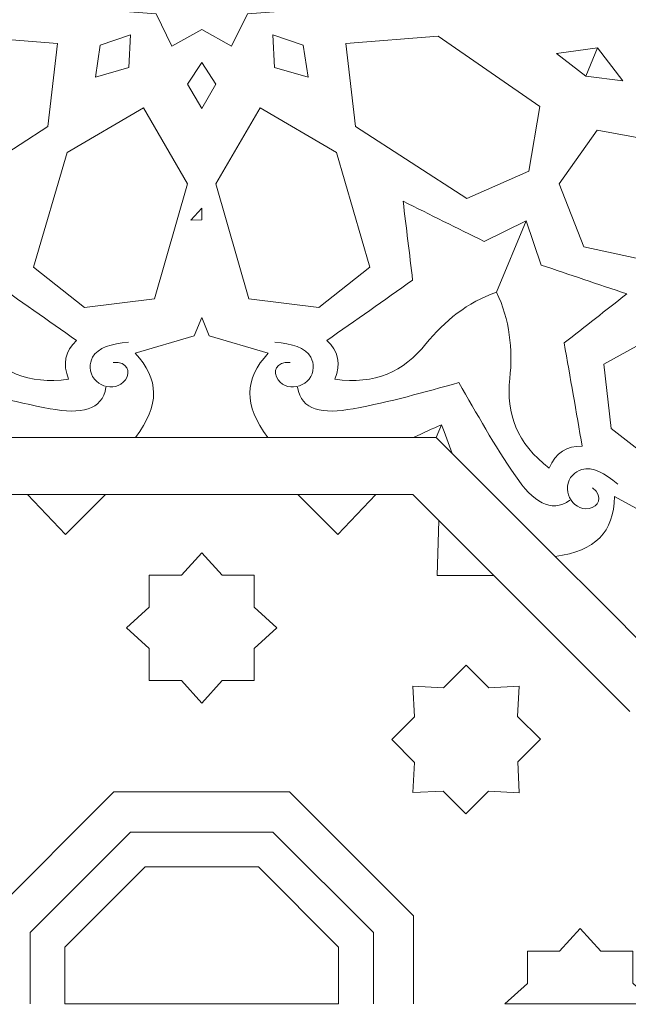
# Model space of a CAD drawing. Units: centimetres. Extents: x -10.4 to 10.5, y -13.8 to 13.1.
# Drawn here: x -0.4 to 0.4, y -7.2 to -5.9 of the extents above; entities that cross this region are included whole.
import ezdxf

# ---------------------------------------------------------------- set-up
doc = ezdxf.new("R2010")
doc.units = ezdxf.units.CM
doc.header["$MEASUREMENT"] = 0
doc.layers.add('PLAN_1', color=7, linetype='Continuous')

msp = doc.modelspace()

# ---------------------------------------------------------------- linework, layer by layer
at = {"layer": 'PLAN_1', "color": 3, "lineweight": 20}
for points in [[(-6.00681, -7.18225), (-6.00681, -7.18225), (-6.02556, -1.30511), (-6.02556, -1.30511), (-6.02556, -1.30511), (-6.02556, -1.30511), (5.66348, -1.30511), (5.66348, -1.30511), (5.66348, -1.30511), (5.66348, -1.30511), (5.68222, -7.18225), (5.68222, -7.18225)], [(-3.2414, -7.14963), (-3.2414, -7.14963), (-3.2414, -4.25796), (-3.2414, -4.25796), (-3.2414, -4.25796), (-3.2414, -4.25796), (2.87932, -4.25796), (2.87932, -4.25796), (2.87932, -4.25796), (2.87932, -4.25796), (2.87932, -7.14963), (2.87932, -7.14963)], [(-6.00681, -7.11852), (-6.00681, -7.11852), (-6.02556, -12.99566), (-6.02556, -12.99566), (-6.02556, -12.99566), (-6.02556, -12.99566), (5.66348, -12.99566), (5.66348, -12.99566), (5.66348, -12.99566), (5.66348, -12.99566), (5.68222, -7.11852), (5.68222, -7.11852)]]:
    msp.add_open_spline(points, degree=3, knots=[0, 0, 0, 0, 0.25, 0.25, 0.25, 0.25, 0.5, 0.5, 0.5, 0.5, 1, 1, 1, 1], dxfattribs=at)
at = {"layer": 'PLAN_1', "color": 3, "lineweight": 9}
for points in [[(2.10596, -7.14963), (2.10596, -7.14963), (2.10596, -6.20233), (2.10596, -6.20233), (2.10596, -6.20233), (2.10596, -6.20233), (0.76626, -4.86265), (0.76626, -4.86265), (0.76626, -4.86265), (0.76626, -4.86265), (-1.12833, -4.86265), (-1.12833, -4.86265), (-1.12833, -4.86265), (-1.12833, -4.86265), (-2.46804, -6.20233), (-2.46804, -6.20233), (-2.46804, -6.20233), (-2.46804, -6.20233), (-2.46804, -7.14963), (-2.46804, -7.14963)], [(2.00864, -7.14963), (2.00864, -7.14963), (2.00864, -6.24264), (2.00864, -6.24264), (2.00864, -6.24264), (2.00864, -6.24264), (0.72595, -4.95996), (0.72595, -4.95996), (0.72595, -4.95996), (0.72595, -4.95996), (-1.08804, -4.95996), (-1.08804, -4.95996), (-1.08804, -4.95996), (-1.08804, -4.95996), (-2.37072, -6.24264), (-2.37072, -6.24264), (-2.37072, -6.24264), (-2.37072, -6.24264), (-2.37072, -7.14963), (-2.37072, -7.14963)], [(-0.44627, -7.14963), (-0.44627, -7.14963), (-0.44627, -7.03976), (-0.44627, -7.03976), (-0.44627, -7.03976), (-0.44627, -7.03976), (-0.29091, -6.8844), (-0.29091, -6.8844), (-0.29091, -6.8844), (-0.29091, -6.8844), (-0.07119, -6.8844), (-0.07119, -6.8844), (-0.07119, -6.8844), (-0.07119, -6.8844), (0.08419, -7.03976), (0.08419, -7.03976), (0.08419, -7.03976), (0.08419, -7.03976), (0.08419, -7.14963), (0.08419, -7.14963)], [(-0.39603, -7.14963), (-0.39603, -7.14963), (-0.39603, -7.06058), (-0.39603, -7.06058), (-0.39603, -7.06058), (-0.39603, -7.06058), (-0.2701, -6.93464), (-0.2701, -6.93464), (-0.2701, -6.93464), (-0.2701, -6.93464), (-0.09199, -6.93464), (-0.09199, -6.93464), (-0.09199, -6.93464), (-0.09199, -6.93464), (0.03394, -7.06058), (0.03394, -7.06058), (0.03394, -7.06058), (0.03394, -7.06058), (0.03394, -7.14963), (0.03394, -7.14963)]]:
    msp.add_open_spline(points, degree=3, knots=[0, 0, 0, 0, 0.1666667, 0.1666667, 0.1666667, 0.1666667, 0.3333333, 0.3333333, 0.3333333, 0.3333333, 0.5, 0.5, 0.5, 0.5, 0.6666667, 0.6666667, 0.6666667, 0.6666667, 1, 1, 1, 1], dxfattribs=at)
at = {"layer": 'PLAN_1', "color": 250, "lineweight": 9}
for points, knots in [([(-0.18109, -5.9299), (-0.18109, -5.9299), (-0.21832, -5.95071), (-0.21832, -5.95071), (-0.21832, -5.95071), (-0.21832, -5.95071), (-0.23822, -5.90992), (-0.23822, -5.90992), (-0.23822, -5.90992), (-0.23822, -5.90992), (-0.29394, -5.90578), (-0.29394, -5.90578), (-0.29394, -5.90578), (-0.29394, -5.90578), (-0.27602, -5.85903), (-0.27602, -5.85903), (-0.27602, -5.85903), (-0.27602, -5.85903), (-0.32415, -5.82895), (-0.32415, -5.82895), (-0.32415, -5.82895), (-0.32415, -5.82895), (-0.32435, -5.82895), (-0.32435, -5.82895), (-0.32435, -5.82895), (-0.32435, -5.82895), (-0.32425, -5.82889), (-0.32425, -5.82889), (-0.32425, -5.82889), (-0.32425, -5.82889), (-0.32435, -5.82882), (-0.32435, -5.82882), (-0.32435, -5.82882), (-0.32435, -5.82882), (-0.32415, -5.82882), (-0.32415, -5.82882), (-0.32415, -5.82882), (-0.32415, -5.82882), (-0.27602, -5.79873), (-0.27602, -5.79873), (-0.27602, -5.79873), (-0.27602, -5.79873), (-0.29394, -5.75202), (-0.29394, -5.75202), (-0.29394, -5.75202), (-0.29394, -5.75202), (-0.23822, -5.74784), (-0.23822, -5.74784), (-0.23822, -5.74784), (-0.23822, -5.74784), (-0.21832, -5.70707), (-0.21832, -5.70707), (-0.21832, -5.70707), (-0.21832, -5.70707), (-0.18109, -5.72789), (-0.18109, -5.72789), (-0.18109, -5.72789), (-0.18109, -5.72789), (-0.14384, -5.70707), (-0.14384, -5.70707), (-0.14384, -5.70707), (-0.14384, -5.70707), (-0.12395, -5.74784), (-0.12395, -5.74784), (-0.12395, -5.74784), (-0.12395, -5.74784), (-0.06822, -5.75202), (-0.06822, -5.75202), (-0.06822, -5.75202), (-0.06822, -5.75202), (-0.08612, -5.79873), (-0.08612, -5.79873), (-0.08612, -5.79873), (-0.08612, -5.79873), (-0.03803, -5.82882), (-0.03803, -5.82882), (-0.03803, -5.82882), (-0.03803, -5.82882), (-0.0378, -5.82882), (-0.0378, -5.82882), (-0.0378, -5.82882), (-0.0378, -5.82882), (-0.03791, -5.82889), (-0.03791, -5.82889), (-0.03791, -5.82889), (-0.03791, -5.82889), (-0.0378, -5.82895), (-0.0378, -5.82895), (-0.0378, -5.82895), (-0.0378, -5.82895), (-0.03803, -5.82895), (-0.03803, -5.82895), (-0.03803, -5.82895), (-0.03803, -5.82895), (-0.08612, -5.85903), (-0.08612, -5.85903), (-0.08612, -5.85903), (-0.08612, -5.85903), (-0.06822, -5.90578), (-0.06822, -5.90578), (-0.06822, -5.90578), (-0.06822, -5.90578), (-0.12395, -5.90992), (-0.12395, -5.90992), (-0.12395, -5.90992), (-0.12395, -5.90992), (-0.14384, -5.95071), (-0.14384, -5.95071), (-0.14384, -5.95071), (-0.14384, -5.95071), (-0.18109, -5.9299), (-0.18109, -5.9299)], [0, 0, 0, 0, 0.0344828, 0.0344828, 0.0344828, 0.0344828, 0.0689655, 0.0689655, 0.0689655, 0.0689655, 0.1034483, 0.1034483, 0.1034483, 0.1034483, 0.137931, 0.137931, 0.137931, 0.137931, 0.1724138, 0.1724138, 0.1724138, 0.1724138, 0.2068966, 0.2068966, 0.2068966, 0.2068966, 0.2413793, 0.2413793, 0.2413793, 0.2413793, 0.2758621, 0.2758621, 0.2758621, 0.2758621, 0.3103448, 0.3103448, 0.3103448, 0.3103448, 0.3448276, 0.3448276, 0.3448276, 0.3448276, 0.3793103, 0.3793103, 0.3793103, 0.3793103, 0.4137931, 0.4137931, 0.4137931, 0.4137931, 0.4482759, 0.4482759, 0.4482759, 0.4482759, 0.4827586, 0.4827586, 0.4827586, 0.4827586, 0.5172414, 0.5172414, 0.5172414, 0.5172414, 0.5517241, 0.5517241, 0.5517241, 0.5517241, 0.5862069, 0.5862069, 0.5862069, 0.5862069, 0.6206897, 0.6206897, 0.6206897, 0.6206897, 0.6551724, 0.6551724, 0.6551724, 0.6551724, 0.6896552, 0.6896552, 0.6896552, 0.6896552, 0.7241379, 0.7241379, 0.7241379, 0.7241379, 0.7586207, 0.7586207, 0.7586207, 0.7586207, 0.7931034, 0.7931034, 0.7931034, 0.7931034, 0.8275862, 0.8275862, 0.8275862, 0.8275862, 0.862069, 0.862069, 0.862069, 0.862069, 0.8965517, 0.8965517, 0.8965517, 0.8965517, 0.9310345, 0.9310345, 0.9310345, 0.9310345, 1, 1, 1, 1]), ([(-0.36159, -5.94712), (-0.36159, -5.94712), (-0.47702, -5.93812), (-0.47702, -5.93812), (-0.47702, -5.93812), (-0.47702, -5.93812), (-0.60439, -6.02619), (-0.60439, -6.02619), (-0.60439, -6.02619), (-0.60439, -6.02619), (-0.59046, -6.10709), (-0.59046, -6.10709), (-0.59046, -6.10709), (-0.59046, -6.10709), (-0.51284, -6.14125), (-0.51284, -6.14125), (-0.51284, -6.14125), (-0.51284, -6.14125), (-0.37353, -6.05136), (-0.37353, -6.05136), (-0.37353, -6.05136), (-0.37353, -6.05136), (-0.36159, -5.94712), (-0.36159, -5.94712)], [0, 0, 0, 0, 0.1428571, 0.1428571, 0.1428571, 0.1428571, 0.2857143, 0.2857143, 0.2857143, 0.2857143, 0.4285714, 0.4285714, 0.4285714, 0.4285714, 0.5714286, 0.5714286, 0.5714286, 0.5714286, 0.7142857, 0.7142857, 0.7142857, 0.7142857, 1, 1, 1, 1]), ([(-0.27005, -5.93632), (-0.27005, -5.93632), (-0.3082, -5.94946), (-0.3082, -5.94946), (-0.3082, -5.94946), (-0.3082, -5.94946), (-0.31422, -5.98931), (-0.31422, -5.98931), (-0.31422, -5.98931), (-0.31422, -5.98931), (-0.27221, -5.97747), (-0.27221, -5.97747), (-0.27221, -5.97747), (-0.27221, -5.97747), (-0.27005, -5.93632), (-0.27005, -5.93632)], [0, 0, 0, 0, 0.2, 0.2, 0.2, 0.2, 0.4, 0.4, 0.4, 0.4, 0.6, 0.6, 0.6, 0.6, 1, 1, 1, 1]), ([(-0.09211, -5.93632), (-0.09211, -5.93632), (-0.05396, -5.94946), (-0.05396, -5.94946), (-0.05396, -5.94946), (-0.05396, -5.94946), (-0.04794, -5.98931), (-0.04794, -5.98931), (-0.04794, -5.98931), (-0.04794, -5.98931), (-0.08996, -5.97747), (-0.08996, -5.97747), (-0.08996, -5.97747), (-0.08996, -5.97747), (-0.09211, -5.93632), (-0.09211, -5.93632)], [0, 0, 0, 0, 0.2, 0.2, 0.2, 0.2, 0.4, 0.4, 0.4, 0.4, 0.6, 0.6, 0.6, 0.6, 1, 1, 1, 1]), ([(-0.00056, -5.94712), (-0.00056, -5.94712), (0.11487, -5.93812), (0.11487, -5.93812), (0.11487, -5.93812), (0.11487, -5.93812), (0.24223, -6.02619), (0.24223, -6.02619), (0.24223, -6.02619), (0.24223, -6.02619), (0.2283, -6.10709), (0.2283, -6.10709), (0.2283, -6.10709), (0.2283, -6.10709), (0.15068, -6.14125), (0.15068, -6.14125), (0.15068, -6.14125), (0.15068, -6.14125), (0.01138, -6.05136), (0.01138, -6.05136), (0.01138, -6.05136), (0.01138, -6.05136), (-0.00056, -5.94712), (-0.00056, -5.94712)], [0, 0, 0, 0, 0.1428571, 0.1428571, 0.1428571, 0.1428571, 0.2857143, 0.2857143, 0.2857143, 0.2857143, 0.4285714, 0.4285714, 0.4285714, 0.4285714, 0.5714286, 0.5714286, 0.5714286, 0.5714286, 0.7142857, 0.7142857, 0.7142857, 0.7142857, 1, 1, 1, 1]), ([(0.31463, -5.95286), (0.31463, -5.95286), (0.26326, -5.95971), (0.26326, -5.95971), (0.26326, -5.95971), (0.26326, -5.95971), (0.29997, -5.98825), (0.29997, -5.98825), (0.29997, -5.98825), (0.29997, -5.98825), (0.31463, -5.95286), (0.31463, -5.95286)], [0, 0, 0, 0, 0.25, 0.25, 0.25, 0.25, 0.5, 0.5, 0.5, 0.5, 1, 1, 1, 1]), ([(0.31463, -5.95286), (0.31463, -5.95286), (0.34611, -5.99402), (0.34611, -5.99402), (0.34611, -5.99402), (0.34611, -5.99402), (0.29997, -5.98825), (0.29997, -5.98825), (0.29997, -5.98825), (0.29997, -5.98825), (0.31463, -5.95286), (0.31463, -5.95286)], [0, 0, 0, 0, 0.25, 0.25, 0.25, 0.25, 0.5, 0.5, 0.5, 0.5, 1, 1, 1, 1]), ([(-0.18109, -6.02867), (-0.18109, -6.02867), (-0.1989, -5.99808), (-0.1989, -5.99808), (-0.1989, -5.99808), (-0.1989, -5.99808), (-0.18109, -5.97116), (-0.18109, -5.97116), (-0.18109, -5.97116), (-0.18109, -5.97116), (-0.16325, -5.99808), (-0.16325, -5.99808), (-0.16325, -5.99808), (-0.16325, -5.99808), (-0.18109, -6.02867), (-0.18109, -6.02867)], [0, 0, 0, 0, 0.2, 0.2, 0.2, 0.2, 0.4, 0.4, 0.4, 0.4, 0.6, 0.6, 0.6, 0.6, 1, 1, 1, 1]), ([(-0.25413, -6.02798), (-0.25413, -6.02798), (-0.34965, -6.08373), (-0.34965, -6.08373), (-0.34965, -6.08373), (-0.34965, -6.08373), (-0.39146, -6.22752), (-0.39146, -6.22752), (-0.39146, -6.22752), (-0.39146, -6.22752), (-0.32776, -6.27784), (-0.32776, -6.27784), (-0.32776, -6.27784), (-0.32776, -6.27784), (-0.24021, -6.26706), (-0.24021, -6.26706), (-0.24021, -6.26706), (-0.24021, -6.26706), (-0.19871, -6.12283), (-0.19871, -6.12283), (-0.19871, -6.12283), (-0.19871, -6.12283), (-0.25413, -6.02798), (-0.25413, -6.02798)], [0, 0, 0, 0, 0.1428571, 0.1428571, 0.1428571, 0.1428571, 0.2857143, 0.2857143, 0.2857143, 0.2857143, 0.4285714, 0.4285714, 0.4285714, 0.4285714, 0.5714286, 0.5714286, 0.5714286, 0.5714286, 0.7142857, 0.7142857, 0.7142857, 0.7142857, 1, 1, 1, 1]), ([(-0.10801, -6.02798), (-0.10801, -6.02798), (-0.0125, -6.08373), (-0.0125, -6.08373), (-0.0125, -6.08373), (-0.0125, -6.08373), (0.0293, -6.22752), (0.0293, -6.22752), (0.0293, -6.22752), (0.0293, -6.22752), (-0.03439, -6.27784), (-0.03439, -6.27784), (-0.03439, -6.27784), (-0.03439, -6.27784), (-0.12195, -6.26706), (-0.12195, -6.26706), (-0.12195, -6.26706), (-0.12195, -6.26706), (-0.16345, -6.12283), (-0.16345, -6.12283), (-0.16345, -6.12283), (-0.16345, -6.12283), (-0.10801, -6.02798), (-0.10801, -6.02798)], [0, 0, 0, 0, 0.1428571, 0.1428571, 0.1428571, 0.1428571, 0.2857143, 0.2857143, 0.2857143, 0.2857143, 0.4285714, 0.4285714, 0.4285714, 0.4285714, 0.5714286, 0.5714286, 0.5714286, 0.5714286, 0.7142857, 0.7142857, 0.7142857, 0.7142857, 1, 1, 1, 1]), ([(0.54157, -6.17167), (0.54157, -6.17167), (0.4663, -6.0837), (0.4663, -6.0837), (0.4663, -6.0837), (0.4663, -6.0837), (0.31398, -6.05591), (0.31398, -6.05591), (0.31398, -6.05591), (0.31398, -6.05591), (0.26662, -6.12297), (0.26662, -6.12297), (0.26662, -6.12297), (0.26662, -6.12297), (0.29736, -6.20199), (0.29736, -6.20199), (0.29736, -6.20199), (0.29736, -6.20199), (0.45941, -6.23693), (0.45941, -6.23693), (0.45941, -6.23693), (0.45941, -6.23693), (0.54157, -6.17167), (0.54157, -6.17167)], [0, 0, 0, 0, 0.1428571, 0.1428571, 0.1428571, 0.1428571, 0.2857143, 0.2857143, 0.2857143, 0.2857143, 0.4285714, 0.4285714, 0.4285714, 0.4285714, 0.5714286, 0.5714286, 0.5714286, 0.5714286, 0.7142857, 0.7142857, 0.7142857, 0.7142857, 1, 1, 1, 1]), ([(-0.55013, -6.25859), (-0.56672, -6.2936), (-0.57068, -6.32984), (-0.56675, -6.36686), (-0.56675, -6.36686), (-0.56207, -6.41104), (-0.57527, -6.44797), (-0.61611, -6.47891), (-0.61611, -6.47891), (-0.6242, -6.45975), (-0.63799, -6.45066), (-0.65747, -6.45165), (-0.65747, -6.45165), (-0.64993, -6.40852), (-0.64239, -6.3654), (-0.63487, -6.32228), (-0.63487, -6.32228), (-0.66099, -6.30177), (-0.68711, -6.2813), (-0.71322, -6.26081), (-0.71322, -6.26081), (-0.67743, -6.24876), (-0.64166, -6.2367), (-0.60587, -6.22463), (-0.60587, -6.22463), (-0.60587, -6.22463), (-0.58713, -6.1693), (-0.58713, -6.1693), (-0.58713, -6.1693), (-0.58713, -6.1693), (-0.58717, -6.16925), (-0.58717, -6.16925), (-0.58717, -6.16925), (-0.58717, -6.16925), (-0.58713, -6.16927), (-0.58713, -6.16927), (-0.58713, -6.16927), (-0.58713, -6.16927), (-0.58712, -6.16925), (-0.58712, -6.16925), (-0.58712, -6.16925), (-0.58712, -6.16925), (-0.58711, -6.16929), (-0.58711, -6.16929), (-0.58711, -6.16929), (-0.58711, -6.16929), (-0.53473, -6.19516), (-0.53473, -6.19516), (-0.53473, -6.19516), (-0.5009, -6.17839), (-0.46707, -6.16162), (-0.43325, -6.14483), (-0.43325, -6.14483), (-0.43721, -6.17778), (-0.44121, -6.21074), (-0.44518, -6.2437), (-0.44518, -6.2437), (-0.40936, -6.26887), (-0.37353, -6.29403), (-0.33773, -6.3192), (-0.33773, -6.3192), (-0.35218, -6.33228), (-0.3555, -6.34845), (-0.34768, -6.36771), (-0.34768, -6.36771), (-0.39845, -6.37471), (-0.43388, -6.35794), (-0.46182, -6.32341), (-0.46182, -6.32341), (-0.48521, -6.29445), (-0.51365, -6.27161), (-0.55013, -6.25859)], [0, 0, 0, 0, 0.0526316, 0.0526316, 0.0526316, 0.0526316, 0.1052632, 0.1052632, 0.1052632, 0.1052632, 0.1578947, 0.1578947, 0.1578947, 0.1578947, 0.2105263, 0.2105263, 0.2105263, 0.2105263, 0.2631579, 0.2631579, 0.2631579, 0.2631579, 0.3157895, 0.3157895, 0.3157895, 0.3157895, 0.3684211, 0.3684211, 0.3684211, 0.3684211, 0.4210526, 0.4210526, 0.4210526, 0.4210526, 0.4736842, 0.4736842, 0.4736842, 0.4736842, 0.5263158, 0.5263158, 0.5263158, 0.5263158, 0.5789474, 0.5789474, 0.5789474, 0.5789474, 0.6315789, 0.6315789, 0.6315789, 0.6315789, 0.6842105, 0.6842105, 0.6842105, 0.6842105, 0.7368421, 0.7368421, 0.7368421, 0.7368421, 0.7894737, 0.7894737, 0.7894737, 0.7894737, 0.8421053, 0.8421053, 0.8421053, 0.8421053, 0.8947368, 0.8947368, 0.8947368, 0.8947368, 1, 1, 1, 1]), ([(0.18799, -6.25855), (0.1515, -6.27159), (0.12307, -6.29444), (0.09965, -6.32341), (0.09965, -6.32341), (0.07172, -6.35794), (0.03629, -6.37471), (-0.01449, -6.36771), (-0.01449, -6.36771), (-0.00666, -6.34845), (-0.00997, -6.33228), (-0.02444, -6.3192), (-0.02444, -6.3192), (0.01138, -6.29403), (0.04719, -6.26887), (0.08303, -6.2437), (0.08303, -6.2437), (0.07904, -6.21074), (0.07505, -6.17778), (0.07109, -6.14483), (0.07109, -6.14483), (0.10492, -6.16162), (0.13875, -6.17839), (0.17257, -6.19516), (0.17257, -6.19516), (0.17257, -6.19516), (0.225, -6.16925), (0.225, -6.16925), (0.225, -6.16925), (0.225, -6.16925), (0.18799, -6.25855), (0.18799, -6.25855)], [0, 0, 0, 0, 0.1111111, 0.1111111, 0.1111111, 0.1111111, 0.2222222, 0.2222222, 0.2222222, 0.2222222, 0.3333333, 0.3333333, 0.3333333, 0.3333333, 0.4444444, 0.4444444, 0.4444444, 0.4444444, 0.5555556, 0.5555556, 0.5555556, 0.5555556, 0.6666667, 0.6666667, 0.6666667, 0.6666667, 0.7777778, 0.7777778, 0.7777778, 0.7777778, 1, 1, 1, 1]), ([(-0.18105, -6.16826), (-0.18105, -6.16826), (-0.19483, -6.16837), (-0.19483, -6.16837), (-0.19483, -6.16837), (-0.19483, -6.16837), (-0.18105, -6.15343), (-0.18105, -6.15343), (-0.18105, -6.15343), (-0.18105, -6.15343), (-0.18105, -6.16826), (-0.18105, -6.16826)], [0, 0, 0, 0, 0.25, 0.25, 0.25, 0.25, 0.5, 0.5, 0.5, 0.5, 1, 1, 1, 1]), ([(0.18801, -6.25859), (0.2046, -6.2936), (0.20857, -6.32986), (0.20465, -6.36689), (0.20465, -6.36689), (0.19996, -6.41106), (0.21315, -6.44797), (0.25401, -6.47894), (0.25401, -6.47894), (0.26211, -6.45977), (0.27588, -6.45067), (0.29535, -6.45165), (0.29535, -6.45165), (0.28782, -6.40854), (0.28029, -6.36541), (0.27275, -6.32229), (0.27275, -6.32229), (0.29888, -6.3018), (0.32499, -6.28131), (0.3511, -6.26084), (0.3511, -6.26084), (0.31533, -6.24876), (0.27952, -6.23671), (0.24375, -6.22465), (0.24375, -6.22465), (0.24375, -6.22465), (0.22501, -6.16925), (0.22501, -6.16925), (0.22501, -6.16925), (0.22501, -6.16925), (0.18801, -6.25859), (0.18801, -6.25859)], [0, 0, 0, 0, 0.1111111, 0.1111111, 0.1111111, 0.1111111, 0.2222222, 0.2222222, 0.2222222, 0.2222222, 0.3333333, 0.3333333, 0.3333333, 0.3333333, 0.4444444, 0.4444444, 0.4444444, 0.4444444, 0.5555556, 0.5555556, 0.5555556, 0.5555556, 0.6666667, 0.6666667, 0.6666667, 0.6666667, 0.7777778, 0.7777778, 0.7777778, 0.7777778, 1, 1, 1, 1]), ([(0.56037, -6.30485), (0.56037, -6.30485), (0.45342, -6.27671), (0.45342, -6.27671), (0.45342, -6.27671), (0.45342, -6.27671), (0.32218, -6.34883), (0.32218, -6.34883), (0.32218, -6.34883), (0.32218, -6.34883), (0.33162, -6.42947), (0.33162, -6.42947), (0.33162, -6.42947), (0.33162, -6.42947), (0.40117, -6.48375), (0.40117, -6.48375), (0.40117, -6.48375), (0.40117, -6.48375), (0.5325, -6.41111), (0.5325, -6.41111), (0.5325, -6.41111), (0.5325, -6.41111), (0.56037, -6.30485), (0.56037, -6.30485)], [0, 0, 0, 0, 0.1428571, 0.1428571, 0.1428571, 0.1428571, 0.2857143, 0.2857143, 0.2857143, 0.2857143, 0.4285714, 0.4285714, 0.4285714, 0.4285714, 0.5714286, 0.5714286, 0.5714286, 0.5714286, 0.7142857, 0.7142857, 0.7142857, 0.7142857, 1, 1, 1, 1]), ([(-0.18109, -6.44062), (-0.18109, -6.44062), (-0.26397, -6.44062), (-0.26397, -6.44062), (-0.26397, -6.44062), (-0.23332, -6.39966), (-0.23407, -6.36769), (-0.26446, -6.33506), (-0.26446, -6.33506), (-0.26446, -6.33506), (-0.19047, -6.31314), (-0.19047, -6.31314), (-0.19047, -6.31314), (-0.19047, -6.31314), (-0.18109, -6.29046), (-0.18109, -6.29046), (-0.18109, -6.29046), (-0.18109, -6.29046), (-0.17168, -6.31314), (-0.17168, -6.31314), (-0.17168, -6.31314), (-0.17168, -6.31314), (-0.09769, -6.33506), (-0.09769, -6.33506), (-0.09769, -6.33506), (-0.12809, -6.36769), (-0.12883, -6.39966), (-0.09819, -6.44062), (-0.09819, -6.44062), (-0.09819, -6.44062), (-0.18109, -6.44062), (-0.18109, -6.44062)], [0, 0, 0, 0, 0.1111111, 0.1111111, 0.1111111, 0.1111111, 0.2222222, 0.2222222, 0.2222222, 0.2222222, 0.3333333, 0.3333333, 0.3333333, 0.3333333, 0.4444444, 0.4444444, 0.4444444, 0.4444444, 0.5555556, 0.5555556, 0.5555556, 0.5555556, 0.6666667, 0.6666667, 0.6666667, 0.6666667, 0.7777778, 0.7777778, 0.7777778, 0.7777778, 1, 1, 1, 1]), ([(0.1192, -6.42466), (0.10794, -6.42954), (0.09631, -6.43486), (0.0842, -6.44062), (0.0842, -6.44062), (0.0842, -6.44062), (0.11259, -6.44062), (0.11259, -6.44062), (0.11259, -6.44062), (0.11259, -6.44062), (0.1192, -6.42466), (0.1192, -6.42466)], [0, 0, 0, 0, 0.25, 0.25, 0.25, 0.25, 0.5, 0.5, 0.5, 0.5, 1, 1, 1, 1]), ([(0.1192, -6.42466), (0.12371, -6.43607), (0.1282, -6.44807), (0.13268, -6.46071), (0.13268, -6.46071), (0.13268, -6.46071), (0.1126, -6.44062), (0.1126, -6.44062), (0.1126, -6.44062), (0.1126, -6.44062), (0.1192, -6.42466), (0.1192, -6.42466)], [0, 0, 0, 0, 0.25, 0.25, 0.25, 0.25, 0.5, 0.5, 0.5, 0.5, 1, 1, 1, 1]), ([(-0.30136, -6.51183), (-0.30136, -6.51183), (-0.35163, -6.56211), (-0.35163, -6.56211), (-0.35163, -6.56211), (-0.35163, -6.56211), (-0.39899, -6.51183), (-0.39899, -6.51183), (-0.39899, -6.51183), (-0.39899, -6.51183), (-0.30136, -6.51183), (-0.30136, -6.51183)], [0, 0, 0, 0, 0.25, 0.25, 0.25, 0.25, 0.5, 0.5, 0.5, 0.5, 1, 1, 1, 1]), ([(-0.06077, -6.51183), (-0.06077, -6.51183), (-0.01048, -6.56211), (-0.01048, -6.56211), (-0.01048, -6.56211), (-0.01048, -6.56211), (0.03688, -6.51183), (0.03688, -6.51183), (0.03688, -6.51183), (0.03688, -6.51183), (-0.06077, -6.51183), (-0.06077, -6.51183)], [0, 0, 0, 0, 0.25, 0.25, 0.25, 0.25, 0.5, 0.5, 0.5, 0.5, 1, 1, 1, 1]), ([(0.32026, -6.64827), (0.32026, -6.64827), (0.26164, -6.58967), (0.26164, -6.58967), (0.26164, -6.58967), (0.31228, -6.58236), (0.33436, -6.55925), (0.33592, -6.51468), (0.33592, -6.51468), (0.33592, -6.51468), (0.40378, -6.55148), (0.40378, -6.55148), (0.40378, -6.55148), (0.40378, -6.55148), (0.42644, -6.5421), (0.42644, -6.5421), (0.42644, -6.5421), (0.42644, -6.5421), (0.41706, -6.56476), (0.41706, -6.56476), (0.41706, -6.56476), (0.41706, -6.56476), (0.45386, -6.63261), (0.45386, -6.63261), (0.45386, -6.63261), (0.40929, -6.63419), (0.38616, -6.65626), (0.37887, -6.7069), (0.37887, -6.7069), (0.37887, -6.7069), (0.32026, -6.64827), (0.32026, -6.64827)], [0, 0, 0, 0, 0.1111111, 0.1111111, 0.1111111, 0.1111111, 0.2222222, 0.2222222, 0.2222222, 0.2222222, 0.3333333, 0.3333333, 0.3333333, 0.3333333, 0.4444444, 0.4444444, 0.4444444, 0.4444444, 0.5555556, 0.5555556, 0.5555556, 0.5555556, 0.6666667, 0.6666667, 0.6666667, 0.6666667, 0.7777778, 0.7777778, 0.7777778, 0.7777778, 1, 1, 1, 1]), ([(0.18482, -6.61356), (0.18482, -6.61356), (0.11372, -6.61355), (0.11372, -6.61355), (0.11372, -6.61355), (0.11372, -6.61355), (0.11578, -6.54454), (0.11578, -6.54454), (0.11578, -6.54454), (0.11578, -6.54454), (0.18482, -6.61356), (0.18482, -6.61356)], [0, 0, 0, 0, 0.25, 0.25, 0.25, 0.25, 0.5, 0.5, 0.5, 0.5, 1, 1, 1, 1]), ([(-0.24676, -6.61298), (-0.24676, -6.61298), (-0.24676, -6.65327), (-0.24676, -6.65327), (-0.24676, -6.65327), (-0.24676, -6.65327), (-0.2753, -6.67905), (-0.2753, -6.67905), (-0.2753, -6.67905), (-0.2753, -6.67905), (-0.27533, -6.67905), (-0.27533, -6.67905), (-0.27533, -6.67905), (-0.27533, -6.67905), (-0.27533, -6.67906), (-0.27533, -6.67906), (-0.27533, -6.67906), (-0.27533, -6.67906), (-0.27533, -6.67908), (-0.27533, -6.67908), (-0.27533, -6.67908), (-0.27533, -6.67908), (-0.2753, -6.67908), (-0.2753, -6.67908), (-0.2753, -6.67908), (-0.2753, -6.67908), (-0.24676, -6.70486), (-0.24676, -6.70486), (-0.24676, -6.70486), (-0.24676, -6.70486), (-0.24676, -6.74493), (-0.24676, -6.74493), (-0.24676, -6.74493), (-0.24676, -6.74493), (-0.20656, -6.74505), (-0.20656, -6.74505), (-0.20656, -6.74505), (-0.20656, -6.74505), (-0.18109, -6.77324), (-0.18109, -6.77324), (-0.18109, -6.77324), (-0.18109, -6.77324), (-0.15559, -6.74505), (-0.15559, -6.74505), (-0.15559, -6.74505), (-0.15559, -6.74505), (-0.11539, -6.74493), (-0.11539, -6.74493), (-0.11539, -6.74493), (-0.11539, -6.74493), (-0.11539, -6.70486), (-0.11539, -6.70486), (-0.11539, -6.70486), (-0.11539, -6.70486), (-0.08687, -6.67908), (-0.08687, -6.67908), (-0.08687, -6.67908), (-0.08687, -6.67908), (-0.08683, -6.67908), (-0.08683, -6.67908), (-0.08683, -6.67908), (-0.08683, -6.67908), (-0.08684, -6.67906), (-0.08684, -6.67906), (-0.08684, -6.67906), (-0.08684, -6.67906), (-0.08683, -6.67905), (-0.08683, -6.67905), (-0.08683, -6.67905), (-0.08683, -6.67905), (-0.08687, -6.67905), (-0.08687, -6.67905), (-0.08687, -6.67905), (-0.08687, -6.67905), (-0.11539, -6.65327), (-0.11539, -6.65327), (-0.11539, -6.65327), (-0.11539, -6.65327), (-0.11539, -6.61298), (-0.11539, -6.61298), (-0.11539, -6.61298), (-0.11539, -6.61298), (-0.15559, -6.61309), (-0.15559, -6.61309), (-0.15559, -6.61309), (-0.15559, -6.61309), (-0.18109, -6.58488), (-0.18109, -6.58488), (-0.18109, -6.58488), (-0.18109, -6.58488), (-0.20656, -6.61309), (-0.20656, -6.61309), (-0.20656, -6.61309), (-0.20656, -6.61309), (-0.24676, -6.61298), (-0.24676, -6.61298)], [0, 0, 0, 0, 0.04, 0.04, 0.04, 0.04, 0.08, 0.08, 0.08, 0.08, 0.12, 0.12, 0.12, 0.12, 0.16, 0.16, 0.16, 0.16, 0.2, 0.2, 0.2, 0.2, 0.24, 0.24, 0.24, 0.24, 0.28, 0.28, 0.28, 0.28, 0.32, 0.32, 0.32, 0.32, 0.36, 0.36, 0.36, 0.36, 0.4, 0.4, 0.4, 0.4, 0.44, 0.44, 0.44, 0.44, 0.48, 0.48, 0.48, 0.48, 0.52, 0.52, 0.52, 0.52, 0.56, 0.56, 0.56, 0.56, 0.6, 0.6, 0.6, 0.6, 0.64, 0.64, 0.64, 0.64, 0.68, 0.68, 0.68, 0.68, 0.72, 0.72, 0.72, 0.72, 0.76, 0.76, 0.76, 0.76, 0.8, 0.8, 0.8, 0.8, 0.84, 0.84, 0.84, 0.84, 0.88, 0.88, 0.88, 0.88, 0.92, 0.92, 0.92, 0.92, 1, 1, 1, 1]), ([(0.15011, -6.72559), (0.15011, -6.72559), (0.12161, -6.75408), (0.12161, -6.75408), (0.12161, -6.75408), (0.12161, -6.75408), (0.08321, -6.75213), (0.08321, -6.75213), (0.08321, -6.75213), (0.08321, -6.75213), (0.0832, -6.75211), (0.0832, -6.75211), (0.0832, -6.75211), (0.0832, -6.75211), (0.0832, -6.75213), (0.0832, -6.75213), (0.0832, -6.75213), (0.0832, -6.75213), (0.08317, -6.75213), (0.08317, -6.75213), (0.08317, -6.75213), (0.08317, -6.75213), (0.0832, -6.75214), (0.0832, -6.75214), (0.0832, -6.75214), (0.0832, -6.75214), (0.08515, -6.79055), (0.08515, -6.79055), (0.08515, -6.79055), (0.08515, -6.79055), (0.05681, -6.8189), (0.05681, -6.8189), (0.05681, -6.8189), (0.05681, -6.8189), (0.08515, -6.84739), (0.08515, -6.84739), (0.08515, -6.84739), (0.08515, -6.84739), (0.08323, -6.88537), (0.08323, -6.88537), (0.08323, -6.88537), (0.08323, -6.88537), (0.12119, -6.88343), (0.12119, -6.88343), (0.12119, -6.88343), (0.12119, -6.88343), (0.14969, -6.91179), (0.14969, -6.91179), (0.14969, -6.91179), (0.14969, -6.91179), (0.17804, -6.88343), (0.17804, -6.88343), (0.17804, -6.88343), (0.17804, -6.88343), (0.21644, -6.88538), (0.21644, -6.88538), (0.21644, -6.88538), (0.21644, -6.88538), (0.21645, -6.88542), (0.21645, -6.88542), (0.21645, -6.88542), (0.21645, -6.88542), (0.21645, -6.88538), (0.21645, -6.88538), (0.21645, -6.88538), (0.21645, -6.88538), (0.21647, -6.88538), (0.21647, -6.88538), (0.21647, -6.88538), (0.21647, -6.88538), (0.21645, -6.88537), (0.21645, -6.88537), (0.21645, -6.88537), (0.21645, -6.88537), (0.21451, -6.84697), (0.21451, -6.84697), (0.21451, -6.84697), (0.21451, -6.84697), (0.243, -6.81847), (0.243, -6.81847), (0.243, -6.81847), (0.243, -6.81847), (0.21449, -6.79012), (0.21449, -6.79012), (0.21449, -6.79012), (0.21449, -6.79012), (0.21643, -6.75216), (0.21643, -6.75216), (0.21643, -6.75216), (0.21643, -6.75216), (0.17846, -6.75409), (0.17846, -6.75409), (0.17846, -6.75409), (0.17846, -6.75409), (0.15011, -6.72559), (0.15011, -6.72559)], [0, 0, 0, 0, 0.04, 0.04, 0.04, 0.04, 0.08, 0.08, 0.08, 0.08, 0.12, 0.12, 0.12, 0.12, 0.16, 0.16, 0.16, 0.16, 0.2, 0.2, 0.2, 0.2, 0.24, 0.24, 0.24, 0.24, 0.28, 0.28, 0.28, 0.28, 0.32, 0.32, 0.32, 0.32, 0.36, 0.36, 0.36, 0.36, 0.4, 0.4, 0.4, 0.4, 0.44, 0.44, 0.44, 0.44, 0.48, 0.48, 0.48, 0.48, 0.52, 0.52, 0.52, 0.52, 0.56, 0.56, 0.56, 0.56, 0.6, 0.6, 0.6, 0.6, 0.64, 0.64, 0.64, 0.64, 0.68, 0.68, 0.68, 0.68, 0.72, 0.72, 0.72, 0.72, 0.76, 0.76, 0.76, 0.76, 0.8, 0.8, 0.8, 0.8, 0.84, 0.84, 0.84, 0.84, 0.88, 0.88, 0.88, 0.88, 0.92, 0.92, 0.92, 0.92, 1, 1, 1, 1]), ([(-0.25203, -6.97826), (-0.25203, -6.97826), (-0.11006, -6.97826), (-0.11006, -6.97826), (-0.11006, -6.97826), (-0.11006, -6.97826), (-0.00967, -7.07865), (-0.00967, -7.07865), (-0.00967, -7.07865), (-0.00967, -7.07865), (-0.00967, -7.14963), (-0.00967, -7.14963), (-0.00967, -7.14963), (-0.00967, -7.14963), (-0.35242, -7.14963), (-0.35242, -7.14963), (-0.35242, -7.14963), (-0.35242, -7.14963), (-0.35242, -7.07865), (-0.35242, -7.07865), (-0.35242, -7.07865), (-0.35242, -7.07865), (-0.25203, -6.97826), (-0.25203, -6.97826)], [0, 0, 0, 0, 0.1428571, 0.1428571, 0.1428571, 0.1428571, 0.2857143, 0.2857143, 0.2857143, 0.2857143, 0.4285714, 0.4285714, 0.4285714, 0.4285714, 0.5714286, 0.5714286, 0.5714286, 0.5714286, 0.7142857, 0.7142857, 0.7142857, 0.7142857, 1, 1, 1, 1]), ([(0.35881, -7.08393), (0.35881, -7.08393), (0.31853, -7.08393), (0.31853, -7.08393), (0.31853, -7.08393), (0.31853, -7.08393), (0.29275, -7.05541), (0.29275, -7.05541), (0.29275, -7.05541), (0.29275, -7.05541), (0.29275, -7.05538), (0.29275, -7.05538), (0.29275, -7.05538), (0.29275, -7.05538), (0.29274, -7.0554), (0.29274, -7.0554), (0.29274, -7.0554), (0.29274, -7.0554), (0.29273, -7.05538), (0.29273, -7.05538), (0.29273, -7.05538), (0.29273, -7.05538), (0.29273, -7.05541), (0.29273, -7.05541), (0.29273, -7.05541), (0.29273, -7.05541), (0.26695, -7.08393), (0.26695, -7.08393), (0.26695, -7.08393), (0.26695, -7.08393), (0.22687, -7.08393), (0.22687, -7.08393), (0.22687, -7.08393), (0.22687, -7.08393), (0.22676, -7.12416), (0.22676, -7.12416), (0.22676, -7.12416), (0.22676, -7.12416), (0.19855, -7.14963), (0.19855, -7.14963), (0.19855, -7.14963), (0.19855, -7.14963), (0.38693, -7.14963), (0.38693, -7.14963), (0.38693, -7.14963), (0.38693, -7.14963), (0.35872, -7.12412), (0.35872, -7.12412), (0.35872, -7.12412), (0.35872, -7.12412), (0.35881, -7.08393), (0.35881, -7.08393)], [0, 0, 0, 0, 0.0714286, 0.0714286, 0.0714286, 0.0714286, 0.1428571, 0.1428571, 0.1428571, 0.1428571, 0.2142857, 0.2142857, 0.2142857, 0.2142857, 0.2857143, 0.2857143, 0.2857143, 0.2857143, 0.3571429, 0.3571429, 0.3571429, 0.3571429, 0.4285714, 0.4285714, 0.4285714, 0.4285714, 0.5, 0.5, 0.5, 0.5, 0.5714286, 0.5714286, 0.5714286, 0.5714286, 0.6428571, 0.6428571, 0.6428571, 0.6428571, 0.7142857, 0.7142857, 0.7142857, 0.7142857, 0.7857143, 0.7857143, 0.7857143, 0.7857143, 0.8571429, 0.8571429, 0.8571429, 0.8571429, 1, 1, 1, 1])]:
    msp.add_open_spline(points, degree=3, knots=knots, dxfattribs=at)
at = {"layer": 'PLAN_1', "color": 230, "lineweight": 9}
for points, knots in [([(-0.29181, -6.34685), (-0.27368, -6.34497), (-0.26977, -6.35877), (-0.27663, -6.36827), (-0.27663, -6.36827), (-0.28966, -6.38627), (-0.32032, -6.37543), (-0.32068, -6.35314), (-0.32068, -6.35314), (-0.32077, -6.34863), (-0.31981, -6.34412), (-0.31768, -6.34017), (-0.31768, -6.34017), (-0.3111, -6.32802), (-0.29398, -6.32302), (-0.27267, -6.32138)], [0, 0, 0, 0, 0.2, 0.2, 0.2, 0.2, 0.4, 0.4, 0.4, 0.4, 0.6, 0.6, 0.6, 0.6, 1, 1, 1, 1]), ([(-0.07034, -6.34685), (-0.08848, -6.34497), (-0.09238, -6.35877), (-0.08551, -6.36827), (-0.08551, -6.36827), (-0.07251, -6.38627), (-0.04184, -6.37543), (-0.04148, -6.35314), (-0.04148, -6.35314), (-0.04138, -6.34863), (-0.04234, -6.34412), (-0.0445, -6.34017), (-0.0445, -6.34017), (-0.05106, -6.32802), (-0.06817, -6.32302), (-0.0895, -6.32138)], [0, 0, 0, 0, 0.2, 0.2, 0.2, 0.2, 0.4, 0.4, 0.4, 0.4, 0.6, 0.6, 0.6, 0.6, 1, 1, 1, 1]), ([(-0.301, -6.37769), (-0.30569, -6.40725), (-0.3324, -6.41149), (-0.37081, -6.40459), (-0.37081, -6.40459), (-0.41693, -6.39633), (-0.46006, -6.38356), (-0.50318, -6.37196)], [0, 0, 0, 0, 0.3333333, 0.3333333, 0.3333333, 0.3333333, 1, 1, 1, 1]), ([(-0.06118, -6.37769), (-0.05648, -6.40725), (-0.02976, -6.41149), (0.00865, -6.40459), (0.00865, -6.40459), (0.05478, -6.39633), (0.09791, -6.38356), (0.14103, -6.37196)], [0, 0, 0, 0, 0.3333333, 0.3333333, 0.3333333, 0.3333333, 1, 1, 1, 1]), ([(0.27998, -6.51899), (0.25574, -6.53657), (0.23386, -6.52068), (0.21157, -6.48866), (0.21157, -6.48866), (0.1848, -6.45019), (0.16332, -6.41068), (0.14103, -6.37196)], [0, 0, 0, 0, 0.3333333, 0.3333333, 0.3333333, 0.3333333, 1, 1, 1, 1]), ([(-0.26383, -6.44062), (-0.26383, -6.44062), (-0.26397, -6.44062), (-0.26397, -6.44062), (-0.26397, -6.44062), (-0.26397, -6.44062), (-0.44638, -6.44062), (-0.44638, -6.44062)], [0, 0, 0, 0, 0.3333333, 0.3333333, 0.3333333, 0.3333333, 1, 1, 1, 1]), ([(-0.09834, -6.44062), (-0.09834, -6.44062), (-0.09819, -6.44062), (-0.09819, -6.44062), (-0.09819, -6.44062), (-0.09819, -6.44062), (0.08424, -6.44062), (0.08424, -6.44062)], [0, 0, 0, 0, 0.3333333, 0.3333333, 0.3333333, 0.3333333, 1, 1, 1, 1]), ([(0.26175, -6.58979), (0.26175, -6.58979), (0.26164, -6.58967), (0.26164, -6.58967), (0.26164, -6.58967), (0.26164, -6.58967), (0.13265, -6.4607), (0.13265, -6.4607)], [0, 0, 0, 0, 0.3333333, 0.3333333, 0.3333333, 0.3333333, 1, 1, 1, 1]), ([(0.30826, -6.50367), (0.32243, -6.51518), (0.31542, -6.52769), (0.30385, -6.52955), (0.30385, -6.52955), (0.28192, -6.53307), (0.26791, -6.50373), (0.2834, -6.4877), (0.2834, -6.4877), (0.28651, -6.48446), (0.29039, -6.48193), (0.29471, -6.48065), (0.29471, -6.48065), (0.30793, -6.47673), (0.32357, -6.48528), (0.33982, -6.4992)], [0, 0, 0, 0, 0.2, 0.2, 0.2, 0.2, 0.4, 0.4, 0.4, 0.4, 0.6, 0.6, 0.6, 0.6, 1, 1, 1, 1])]:
    msp.add_open_spline(points, degree=3, knots=knots, dxfattribs=at)
for points in [[(-0.3528, -6.51183), (-0.3528, -6.51183), (-0.44525, -6.51183), (-0.44525, -6.51183)], [(-0.18109, -6.51183), (-0.18109, -6.51183), (-0.30136, -6.51183), (-0.30136, -6.51183)], [(-0.18125, -6.51183), (-0.18125, -6.51183), (-0.18109, -6.51183), (-0.18109, -6.51183)], [(-0.18109, -6.51183), (-0.18109, -6.51183), (-0.06077, -6.51183), (-0.06077, -6.51183)], [(-0.18092, -6.51183), (-0.18092, -6.51183), (-0.18109, -6.51183), (-0.18109, -6.51183)], [(-0.00935, -6.51183), (-0.00935, -6.51183), (0.08311, -6.51183), (0.08311, -6.51183)], [(0.14846, -6.57723), (0.14846, -6.57723), (0.08311, -6.51183), (0.08311, -6.51183)], [(0.26988, -6.69866), (0.26988, -6.69866), (0.18482, -6.61356), (0.18482, -6.61356)], [(0.26977, -6.69852), (0.26977, -6.69852), (0.26988, -6.69866), (0.26988, -6.69866)], [(0.26988, -6.69866), (0.26988, -6.69866), (0.35491, -6.78382), (0.35491, -6.78382)], [(0.27002, -6.69877), (0.27002, -6.69877), (0.26988, -6.69866), (0.26988, -6.69866)]]:
    msp.add_open_spline(points, degree=3, dxfattribs=at)

doc.saveas('drawing.dxf')
